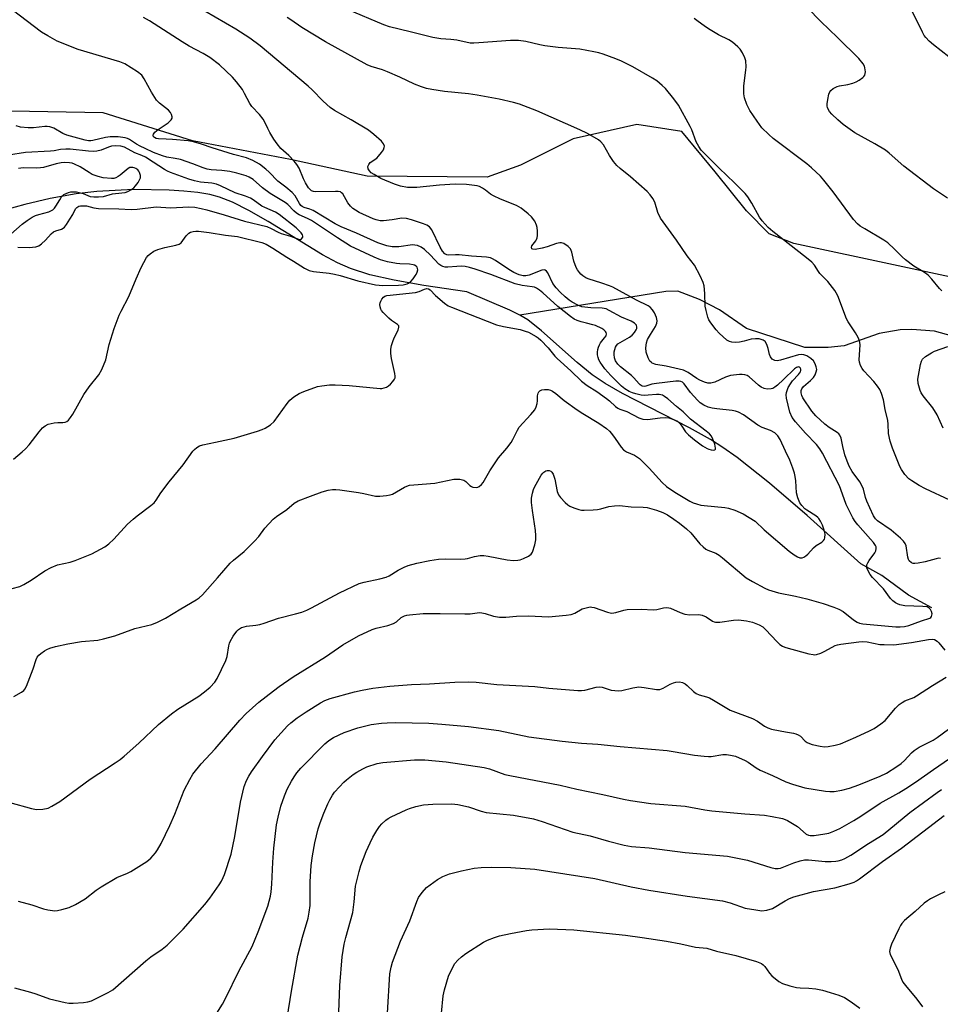
# Model space of a CAD drawing. Units: inches. Extents: x 1189770 to 1195770, y 541457 to 545457.
# Drawn here: x 1192063 to 1192367, y 541827 to 542152 of the extents above; entities that cross this region are included whole.
import ezdxf

# ---------------------------------------------------------------- set-up
doc = ezdxf.new("R2010")
doc.units = ezdxf.units.IN
doc.header["$MEASUREMENT"] = 0
for name, color, linetype in [('HYDRO-Single Line Stream', 4, 'Continuous'), ('NTRL-Farm Land', 3, 'Continuous'), ('Undefined', 1, 'Continuous')]:
    doc.layers.add(name, color=color, linetype=linetype)

msp = doc.modelspace()

# ---------------------------------------------------------------- linework, layer by layer
at = {"layer": 'HYDRO-Single Line Stream'}
for points in [[(1192228.38, 542054.41), (1192225.04, 542056.06), (1192210.86, 542062.09), (1192196.69, 542064.2), (1192186.87, 542065.95), (1192178.89, 542067.78), (1192172.51, 542069.79), (1192168.28, 542071.67), (1192163.32, 542074.34), (1192145.35, 542085.32), (1192139.01, 542088.98), (1192133.65, 542091.66), (1192129.32, 542093.34), (1192126.14, 542094.16), (1192122.23, 542094.84), (1192117.62, 542095.35), (1192112.72, 542095.67), (1192101.05, 542095.81), (1192088.9, 542095.23), (1192082.1, 542094.41), (1192073.55, 542092.87), (1192065.16, 542090.96), (1192058.79, 542089.1)], [(1192374.18, 542046.62), (1192364.98, 542049.22), (1192357.51, 542049.74), (1192353.69, 542049.57), (1192346.75, 542048.35), (1192335.29, 542044.36), (1192329.91, 542043.84), (1192322.27, 542043.84), (1192303, 542050.09), (1192294.15, 542056.17), (1192287.55, 542059.64), (1192280.41, 542062.34), (1192276.43, 542062.26), (1192228.38, 542054.41)], [(1192364.16, 541958.03), (1192356.48, 541962.17), (1192347.65, 541968.66), (1192340.71, 541972.49), (1192323.04, 541988.43), (1192310.67, 541999.05), (1192299.94, 542007.49), (1192295.3, 542010.79), (1192291.14, 542013.48), (1192284.27, 542017.31), (1192262.17, 542028.65), (1192256.49, 542031.94), (1192252.22, 542034.8), (1192247.25, 542038.86), (1192235.49, 542049.31), (1192230.93, 542052.9), (1192228.38, 542054.41)]]:
    msp.add_lwpolyline(points, dxfattribs=at)
at = {"layer": 'NTRL-Farm Land'}
msp.add_lwpolyline([(1192538.43, 542040.53), (1192489.09, 542041.62), (1192318.65, 542078.02), (1192310.54, 542081.23), (1192303.02, 542088.8), (1192292.71, 542101.69), (1192281.73, 542114.91), (1192266.92, 542117.32), (1192245.87, 542112.56), (1192228.59, 542103.85), (1192217.59, 542099.95), (1192178, 542100.22), (1192152.73, 542105.79), (1192120.41, 542111.89), (1192091.05, 542121.07), (1192054.47, 542121.73), (1192026.01, 542118.85), (1191949.38, 542108.02), (1191756.28, 542082.27), (1191667.42, 542079.93), (1191587.84, 542083.48), (1191440.25, 542082.06), (1191319.21, 542078.12)], dxfattribs=at)
at = {"layer": 'Undefined'}
for points, elevation in [([(1192060.26, 541893.87), (1192067.34, 541891.91), (1192069.05, 541891.6), (1192071.11, 541891.7), (1192072.83, 541892.01), (1192074.09, 541892.6), (1192076.77, 541894.22), (1192086.77, 541901.53), (1192095.01, 541906.89), (1192096.57, 541908), (1192097.9, 541909.09), (1192102.74, 541913.44), (1192109.28, 541919.59), (1192113.51, 541923.1), (1192115.62, 541924.62), (1192122.56, 541928.87), (1192124.45, 541930.3), (1192126.26, 541931.84), (1192127.81, 541933.56), (1192128.63, 541934.73), (1192131.4, 541940.7), (1192131.85, 541942), (1192132.38, 541945.53), (1192132.61, 541946.37), (1192132.84, 541946.9), (1192133.9, 541948.64), (1192135.07, 541950.31), (1192135.66, 541950.92), (1192136.65, 541951.49), (1192137.47, 541951.79), (1192138.3, 541951.99), (1192141.29, 541952.26), (1192142.68, 541952.52), (1192144.08, 541952.93), (1192148.82, 541954.63), (1192154.39, 541955.98), (1192156.48, 541956.63), (1192158.09, 541957.26), (1192159.62, 541957.97), (1192168.88, 541962.93), (1192175.38, 541965.97), (1192177.03, 541966.5), (1192182.23, 541967.55), (1192184.23, 541968.07), (1192185.26, 541968.56), (1192188.2, 541970.37), (1192190.22, 541971.4), (1192191.56, 541971.92), (1192194.42, 541972.69), (1192198.68, 541973.57), (1192201.49, 541974), (1192203.69, 541974.11), (1192208.89, 541974.06), (1192210.33, 541974.13), (1192211.08, 541974.28), (1192213.35, 541974.93), (1192215.3, 541975.23), (1192216.44, 541975.2), (1192217.87, 541975), (1192224.21, 541973.78), (1192226.21, 541973.65), (1192227.63, 541973.69), (1192228.47, 541973.83), (1192229.58, 541974.24), (1192231.19, 541974.99), (1192232.09, 541975.66), (1192232.51, 541976.34), (1192233.31, 541978.78), (1192233.63, 541980.45), (1192233.62, 541981.85), (1192233.48, 541983.53), (1192232.49, 541990.04), (1192232.21, 541992.68), (1192232.21, 541994.14), (1192232.49, 541995.84), (1192232.8, 541996.95), (1192233.16, 541997.76), (1192235.33, 542001.7), (1192235.87, 542002.4), (1192236.27, 542002.75), (1192236.94, 542003.14), (1192237.37, 542003.27), (1192237.99, 542003.27), (1192238.6, 542003.02), (1192238.94, 542002.71), (1192239.34, 542002.03), (1192239.83, 542000.42), (1192240.6, 541996.29), (1192241.03, 541995.24), (1192241.71, 541994.36), (1192243.28, 541992.71), (1192244.11, 541991.94), (1192244.81, 541991.47), (1192246.12, 541990.92), (1192247.77, 541990.4), (1192248.61, 541990.22), (1192249.5, 541990.16), (1192252.49, 541990.25), (1192253.98, 541990.4), (1192255.06, 541990.65), (1192257.66, 541991.44), (1192259.55, 541991.67), (1192261.22, 541991.68), (1192265.05, 541991.31), (1192269.02, 541991.23), (1192270.26, 541991.07), (1192271.84, 541990.67), (1192273.4, 541990.17), (1192275.48, 541989.39), (1192276.98, 541988.61), (1192279.14, 541987.24), (1192281, 541985.91), (1192283.23, 541984.09), (1192284.7, 541982.71), (1192287.69, 541979.14), (1192288.72, 541978.11), (1192289.59, 541977.38), (1192290.31, 541976.98), (1192292.89, 541975.99), (1192294.07, 541975.34), (1192295.17, 541974.49), (1192302.95, 541967.94), (1192305, 541966.7), (1192309.06, 541964.48), (1192310.32, 541963.9), (1192313.54, 541962.99), (1192319.24, 541961.9), (1192322.96, 541960.98), (1192328.28, 541959.46), (1192331.88, 541958.24), (1192333.48, 541957.58), (1192334.89, 541956.75), (1192338.33, 541954.1), (1192339.56, 541953.28), (1192340.31, 541952.95), (1192341.39, 541952.71), (1192352.28, 541951.77), (1192353.75, 541951.73), (1192355.15, 541951.83), (1192356.54, 541952.17), (1192360.7, 541953.72), (1192363.44, 541954.58), (1192363.79, 541954.81), (1192364.04, 541955.12), (1192364.17, 541955.55), (1192364.19, 541956.03), (1192364.06, 541956.77), (1192363.73, 541957.42), (1192363.23, 541957.95), (1192362.58, 541958.3), (1192361.22, 541958.48), (1192355.24, 541958.66), (1192353.61, 541959.04), (1192352.83, 541959.32), (1192352.11, 541959.7), (1192351.26, 541960.35), (1192350.5, 541961.11), (1192348.2, 541964.25), (1192344.56, 541968.01), (1192343.81, 541968.98), (1192343.23, 541969.93), (1192342.71, 541971.22), (1192342.67, 541971.66), (1192342.73, 541972.12), (1192343.03, 541972.87), (1192343.45, 541973.6), (1192345.32, 541976.13), (1192345.71, 541976.83), (1192345.82, 541977.57), (1192345.74, 541978.06), (1192345.55, 541978.56), (1192344.9, 541979.53), (1192343.96, 541980.68), (1192339.72, 541985.35), (1192338.89, 541986.46), (1192338.14, 541987.66), (1192335.85, 541992.07), (1192334.16, 541996.99), (1192333.66, 541998.22), (1192328.08, 542008.98), (1192327.25, 542010.45), (1192326.16, 542011.85), (1192322.5, 542015.53), (1192319.16, 542019.31), (1192318.15, 542020.72), (1192317.37, 542022.48), (1192316.22, 542027.07), (1192316.1, 542028.2), (1192316.2, 542029), (1192316.78, 542030.6), (1192317.52, 542031.86), (1192318.24, 542032.79), (1192320.23, 542034.92), (1192320.83, 542035.82), (1192320.98, 542036.26), (1192320.96, 542036.68), (1192320.76, 542037.04), (1192320.45, 542037.3), (1192320.27, 542037.37), (1192319.91, 542037.35), (1192319.5, 542037.17), (1192318.88, 542036.74), (1192315.19, 542033.29), (1192313.3, 542031.42), (1192312.43, 542030.72), (1192311.72, 542030.33), (1192311.2, 542030.17), (1192309.84, 542030.04), (1192308.84, 542030.26), (1192307.91, 542030.72), (1192306.99, 542031.43), (1192303.95, 542034.15), (1192303.24, 542034.58), (1192302.49, 542034.82), (1192301.66, 542034.91), (1192300.79, 542034.88), (1192297.76, 542034.53), (1192296.16, 542034), (1192292.62, 542032.34), (1192291.34, 542032.07), (1192290.3, 542032.05), (1192289.22, 542032.32), (1192287.65, 542032.98), (1192286.66, 542033.57), (1192283.77, 542035.58), (1192282.31, 542036.27), (1192280.89, 542036.67), (1192276.53, 542037.65), (1192273.16, 542038.21), (1192271.99, 542038.61), (1192271.58, 542038.91), (1192271.21, 542039.31), (1192270.68, 542040.33), (1192270.03, 542042.3), (1192269.88, 542043.7), (1192270.04, 542045.35), (1192270.38, 542046.39), (1192271.36, 542048.11), (1192273.1, 542050.74), (1192273.5, 542051.77), (1192273.57, 542052.58), (1192273.33, 542053.66), (1192272.69, 542055.26), (1192272.1, 542056.23), (1192271.3, 542057.04), (1192270.6, 542057.51), (1192266.8, 542059.4), (1192258.97, 542063.62), (1192257.91, 542064.09), (1192255.41, 542065.01), (1192250.9, 542066.41), (1192250.11, 542066.77), (1192249.13, 542067.37), (1192248.48, 542067.91), (1192247.95, 542068.53), (1192247.32, 542069.43), (1192246.94, 542070.17), (1192246.17, 542072.26), (1192245.48, 542075.16), (1192245.02, 542076.29), (1192244.24, 542077.1), (1192242.82, 542078.06), (1192242.06, 542078.32), (1192241.52, 542078.31), (1192240.41, 542078.02), (1192237.34, 542076.94), (1192235.66, 542076.52), (1192233.4, 542076.12), (1192232.66, 542076.15), (1192232.33, 542076.31), (1192232.15, 542076.71), (1192232.28, 542077.25), (1192233.61, 542078.95), (1192233.88, 542079.41), (1192234.03, 542079.92), (1192234.12, 542080.74), (1192234.11, 542082.16), (1192234.03, 542083.29), (1192233.87, 542084.1), (1192233.24, 542085.41), (1192232.22, 542086.85), (1192231.12, 542087.86), (1192228.76, 542089.7), (1192228.01, 542090.18), (1192227.27, 542090.55), (1192222.01, 542092.67), (1192219.63, 542093.71), (1192218.65, 542094.32), (1192217.02, 542095.6), (1192216.06, 542096.25), (1192215.06, 542096.79), (1192214.25, 542097.05), (1192210.8, 542097.52), (1192207.05, 542097.63), (1192201.84, 542097.29), (1192194.41, 542096.55), (1192192.64, 542096.49), (1192191.26, 542096.55), (1192189.01, 542096.99), (1192187.08, 542097.59), (1192182.56, 542099.53), (1192180.3, 542100.77), (1192179.35, 542101.39), (1192178.74, 542101.95), (1192178.34, 542102.66), (1192178.28, 542103.43), (1192178.56, 542104.1), (1192179.06, 542104.7), (1192181.16, 542106.2), (1192181.8, 542106.81), (1192182.72, 542107.99), (1192183.36, 542108.96), (1192183.67, 542109.7), (1192183.68, 542110.18), (1192183.39, 542110.87), (1192182.73, 542111.76), (1192180.22, 542113.99), (1192178.44, 542115.36), (1192172.72, 542118.84), (1192167.28, 542121.93), (1192165.85, 542122.91), (1192163.5, 542124.93), (1192159.86, 542128.66), (1192158.6, 542129.85), (1192142.76, 542143.21), (1192139.32, 542145.7), (1192134.68, 542148.65), (1192124.5, 542154.59)], 370), ([(1192061.02, 541964.38), (1192063.54, 541965.04), (1192064.84, 541965.66), (1192067.31, 541967.15), (1192071.83, 541970.23), (1192073.87, 541971.27), (1192075.96, 541972.12), (1192080.11, 541973.01), (1192081.8, 541973.55), (1192087.26, 541975.83), (1192091.53, 541978.15), (1192092.89, 541979.13), (1192094.54, 541980.58), (1192099.08, 541985.55), (1192100.85, 541987.27), (1192102.16, 541988.35), (1192106.73, 541991.68), (1192107.81, 541992.63), (1192108.48, 541993.48), (1192110.04, 541995.95), (1192112.71, 541999.52), (1192117.32, 542005.08), (1192120.52, 542009.58), (1192121.06, 542010.19), (1192121.83, 542010.89), (1192122.75, 542011.42), (1192123.82, 542011.77), (1192128.01, 542012.55), (1192134.17, 542013.95), (1192141.92, 542016.17), (1192143.46, 542016.72), (1192144.43, 542017.16), (1192146.17, 542018.31), (1192147.41, 542019.45), (1192151.63, 542025.3), (1192152.56, 542026.43), (1192153.88, 542027.54), (1192155.57, 542028.66), (1192157.19, 542029.34), (1192161.66, 542030.89), (1192163.06, 542031.17), (1192165.59, 542031.48), (1192167.49, 542031.53), (1192172.04, 542031.3), (1192182.3, 542030.27), (1192182.88, 542030.3), (1192183.64, 542030.46), (1192184.37, 542030.74), (1192185.08, 542031.15), (1192185.74, 542031.72), (1192186.53, 542032.6), (1192187.01, 542033.3), (1192187.21, 542033.8), (1192187.26, 542034.33), (1192187.15, 542035.18), (1192186, 542040.12), (1192185.83, 542041.83), (1192185.83, 542043.26), (1192186.04, 542044.41), (1192186.5, 542045.82), (1192186.95, 542046.92), (1192188.22, 542049.5), (1192188.5, 542050.47), (1192188.42, 542050.88), (1192188.04, 542051.38), (1192186.09, 542052.67), (1192185.18, 542053.43), (1192183.31, 542055.31), (1192182.77, 542055.98), (1192182.52, 542056.47), (1192182.3, 542057.22), (1192182.23, 542057.99), (1192182.3, 542058.51), (1192182.48, 542059.03), (1192182.87, 542059.76), (1192183.37, 542060.38), (1192183.79, 542060.67), (1192184.52, 542060.92), (1192194, 542061.91), (1192195.14, 542062.19), (1192196.97, 542063.06), (1192197.73, 542063.21), (1192198.21, 542063.16), (1192198.82, 542062.76), (1192200.58, 542060.93), (1192203.54, 542058.43), (1192204.74, 542057.57), (1192205.79, 542057.06), (1192220.62, 542051.28), (1192222.96, 542050.67), (1192228.47, 542049.67), (1192230.15, 542049.21), (1192231.22, 542048.79), (1192233.69, 542047.4), (1192234.39, 542046.92), (1192235.26, 542046.17), (1192237.68, 542043.73), (1192239.86, 542040.97), (1192240.6, 542040.14), (1192245.2, 542036.08), (1192248.65, 542032.67), (1192250.5, 542031.26), (1192253.69, 542029.3), (1192256.9, 542027.03), (1192257.92, 542026.22), (1192259.83, 542024.4), (1192260.63, 542023.77), (1192261.33, 542023.44), (1192263.6, 542022.7), (1192267.59, 542020.62), (1192268.89, 542020.18), (1192270.43, 542020.07), (1192274.54, 542020.65), (1192276.29, 542020.77), (1192277.41, 542020.61), (1192279.31, 542020), (1192280.26, 542019.5), (1192281.07, 542018.75), (1192281.78, 542017.84), (1192282.94, 542016), (1192283.88, 542014.97), (1192285.95, 542013.33), (1192288.56, 542011.43), (1192290.05, 542010.5), (1192290.59, 542010.27), (1192291.45, 542010.05), (1192292.24, 542009.97), (1192292.65, 542010.03), (1192292.86, 542010.26), (1192292.88, 542010.66), (1192292.58, 542011.94), (1192292, 542013.59), (1192291.48, 542014.53), (1192290.83, 542015.29), (1192289.71, 542016.26), (1192284.61, 542020.2), (1192282.18, 542022.54), (1192280, 542024.31), (1192277.15, 542026.86), (1192276.07, 542027.68), (1192275.35, 542028.05), (1192274.25, 542028.28), (1192273.39, 542028.3), (1192270.65, 542028.04), (1192269.51, 542028), (1192268.34, 542028.13), (1192266.58, 542028.48), (1192265.44, 542028.81), (1192264.4, 542029.31), (1192262.91, 542030.21), (1192261.82, 542031.05), (1192258.34, 542034.52), (1192256.31, 542036.81), (1192254.84, 542038.93), (1192254.42, 542039.68), (1192254.11, 542040.48), (1192253.97, 542041.35), (1192253.96, 542042.22), (1192254.04, 542043.09), (1192254.23, 542043.93), (1192254.55, 542044.67), (1192254.97, 542045.37), (1192256.27, 542046.97), (1192256.74, 542047.66), (1192256.89, 542048.33), (1192256.79, 542048.72), (1192256.58, 542049.08), (1192256.04, 542049.58), (1192255.37, 542050), (1192253.25, 542051.02), (1192252.43, 542051.3), (1192250.26, 542051.76), (1192248.6, 542052.22), (1192247.24, 542052.68), (1192246.21, 542053.17), (1192245.02, 542054.02), (1192240.85, 542057.32), (1192235.94, 542061.79), (1192234.78, 542062.71), (1192233.82, 542063.33), (1192233.12, 542063.64), (1192232.44, 542063.82), (1192229.14, 542064.18), (1192226.78, 542064.77), (1192218.78, 542067.88), (1192213.61, 542069.65), (1192211.7, 542070.19), (1192210.33, 542070.45), (1192208.95, 542070.57), (1192207.57, 542070.52), (1192204.62, 542070.22), (1192203.75, 542070.27), (1192202.95, 542070.46), (1192202.28, 542070.78), (1192201.64, 542071.24), (1192198.9, 542074.26), (1192196.93, 542076.04), (1192195.77, 542076.85), (1192194.56, 542077.39), (1192193.78, 542077.55), (1192192.96, 542077.57), (1192188.47, 542077.01), (1192186.25, 542076.91), (1192184.48, 542077.26), (1192181.54, 542078.25), (1192174.52, 542081.45), (1192169.46, 542083.57), (1192167.51, 542084.58), (1192160.25, 542088.93), (1192159.17, 542089.38), (1192157.27, 542089.9), (1192156.59, 542090.26), (1192156.21, 542090.61), (1192155.72, 542091.24), (1192154.24, 542093.73), (1192153.25, 542094.82), (1192151.21, 542096.57), (1192148.59, 542098.57), (1192145.76, 542101.59), (1192144.67, 542102.58), (1192142.57, 542104.16), (1192140.33, 542105.43), (1192138.22, 542106.25), (1192133.97, 542107.41), (1192126.96, 542109.54), (1192123.4, 542110.83), (1192120.73, 542111.58), (1192119.06, 542111.87), (1192113.86, 542112.33), (1192111.82, 542112.47), (1192109.23, 542112.53), (1192108.48, 542112.66), (1192107.88, 542112.95), (1192107.61, 542113.23), (1192107.5, 542113.75), (1192107.6, 542114.11), (1192108.05, 542114.7), (1192109.14, 542115.58), (1192112.48, 542117.86), (1192113.47, 542118.76), (1192113.75, 542119.39), (1192113.73, 542119.85), (1192113.53, 542120.58), (1192113.18, 542121.23), (1192112.55, 542121.95), (1192109.56, 542124.29), (1192108.57, 542125.31), (1192106.91, 542127.89), (1192104.55, 542132.32), (1192103.74, 542133.52), (1192102.37, 542134.6), (1192098.11, 542137.28), (1192096.53, 542137.89), (1192082.81, 542141.98), (1192075.79, 542144.78), (1192072.72, 542146.49), (1192070.73, 542147.71), (1192061.01, 542155.03)], 366), ([(1192370.09, 541993.45), (1192362.07, 541997.23), (1192360, 541998.33), (1192357.5, 541999.82), (1192356.57, 542000.5), (1192355.25, 542001.97), (1192354.1, 542003.58), (1192353.6, 542004.63), (1192351.14, 542010.63), (1192350.42, 542012.88), (1192349.86, 542015.47), (1192349.73, 542018.58), (1192349.61, 542019.7), (1192348.77, 542023.36), (1192348.17, 542026.57), (1192347.58, 542028.65), (1192346.99, 542029.91), (1192346.22, 542031.07), (1192344.98, 542032.56), (1192341.74, 542036.05), (1192341.17, 542036.85), (1192340.66, 542037.86), (1192340.28, 542038.91), (1192340.17, 542039.76), (1192340.46, 542044.64), (1192340.41, 542045.41), (1192340.26, 542045.96), (1192339.81, 542047.03), (1192339, 542048.6), (1192336.61, 542052.21), (1192336.05, 542053.21), (1192333.13, 542060.79), (1192332.63, 542061.84), (1192332.17, 542062.56), (1192329.84, 542065.5), (1192327.26, 542068.12), (1192326.77, 542068.79), (1192325.5, 542070.88), (1192324.6, 542071.87), (1192322.83, 542073.36), (1192311.72, 542082), (1192310.21, 542083.38), (1192308.26, 542085.55), (1192307.35, 542086.68), (1192304.8, 542091.4), (1192303.52, 542093.4), (1192302.64, 542094.58), (1192299.1, 542098.08), (1192294, 542102.84), (1192288.16, 542108.83), (1192287.33, 542110.04), (1192286.49, 542111.6), (1192285, 542115.48), (1192284.51, 542116.57), (1192280.62, 542123.6), (1192279.06, 542125.72), (1192276.34, 542129.17), (1192275.3, 542130.16), (1192273.5, 542131.62), (1192272.02, 542132.58), (1192265.55, 542136.27), (1192261.9, 542138.1), (1192260.02, 542138.9), (1192255.8, 542140.42), (1192254.38, 542140.87), (1192252.68, 542141.26), (1192248.14, 542142.11), (1192240.98, 542142.66), (1192236.62, 542143.24), (1192234.88, 542143.56), (1192230.3, 542144.6), (1192227.85, 542144.96), (1192225.27, 542144.98), (1192214.86, 542144.14), (1192213.2, 542144.06), (1192211.92, 542144.12), (1192207.57, 542145.03), (1192205.61, 542145.26), (1192202.31, 542145.51), (1192199.68, 542145.94), (1192192.14, 542147.76), (1192185.39, 542149.5), (1192183.53, 542150.06), (1192171.53, 542155.12)], 374), ([(1192369.79, 542139.58), (1192364.67, 542143.47), (1192363.26, 542144.74), (1192362.14, 542145.95), (1192361.66, 542146.64), (1192361.09, 542147.69), (1192357.15, 542155.73)], 380), ([(1192061.61, 541928.78), (1192064.14, 541930.27), (1192064.83, 541930.77), (1192065.23, 541931.16), (1192065.79, 541932.14), (1192067.97, 541937.95), (1192068.93, 541941.02), (1192069.29, 541941.77), (1192069.84, 541942.41), (1192070.5, 541942.97), (1192071.68, 541943.83), (1192072.43, 541944.27), (1192073.46, 541944.69), (1192075.35, 541945.27), (1192079.34, 541946.18), (1192083.88, 541946.92), (1192089.2, 541947.4), (1192091.17, 541947.76), (1192094.8, 541948.76), (1192101.45, 541951.16), (1192107.02, 541952.54), (1192108.92, 541953.33), (1192111.57, 541954.61), (1192116.64, 541957.68), (1192121.7, 541960.6), (1192122.65, 541961.26), (1192123.71, 541962.29), (1192128.67, 541967.87), (1192132.83, 541972.69), (1192133.91, 541973.66), (1192137.53, 541976.58), (1192140.88, 541979.97), (1192142.27, 541981.52), (1192144.27, 541984.27), (1192147.07, 541987.19), (1192148.17, 541988.12), (1192151.51, 541990.42), (1192153.93, 541992.48), (1192155.27, 541993.3), (1192159.36, 541994.75), (1192163.19, 541996.21), (1192165.16, 541996.76), (1192166.58, 541996.97), (1192167.67, 541996.98), (1192168.96, 541996.87), (1192175.18, 541995.99), (1192176.92, 541995.69), (1192180.77, 541994.82), (1192182.18, 541994.81), (1192184.44, 541995.06), (1192185.55, 541995.25), (1192186.34, 541995.5), (1192190.31, 541997.74), (1192191.11, 541998.13), (1192191.93, 541998.4), (1192193.35, 541998.59), (1192200.29, 541999.11), (1192206.57, 542000.41), (1192208.52, 542000.37), (1192209.83, 542000.09), (1192210.51, 541999.67), (1192211.91, 541998.28), (1192212.37, 541997.98), (1192212.88, 541997.8), (1192213.98, 541997.71), (1192214.52, 541997.81), (1192214.95, 541998.01), (1192215.7, 541998.62), (1192216.23, 541999.31), (1192218.47, 542003.1), (1192221.28, 542007.46), (1192224.1, 542010.66), (1192225.48, 542012.44), (1192226.05, 542013.42), (1192227.53, 542016.54), (1192228.14, 542017.51), (1192232, 542021.72), (1192233.25, 542023.28), (1192233.72, 542024.28), (1192234.02, 542025.37), (1192234.15, 542026.2), (1192234.19, 542027.89), (1192234.36, 542028.69), (1192234.6, 542029.16), (1192234.94, 542029.54), (1192235.64, 542029.83), (1192236.48, 542029.94), (1192237.63, 542029.94), (1192238.44, 542029.76), (1192239.14, 542029.41), (1192240.24, 542028.65), (1192242.99, 542026.33), (1192247.23, 542023.3), (1192249.15, 542022.03), (1192254.34, 542018.82), (1192256.86, 542017.1), (1192257.85, 542016.25), (1192258.6, 542015.44), (1192259.8, 542013.83), (1192261.75, 542010.94), (1192262.49, 542010.08), (1192263.47, 542009.4), (1192266.1, 542008.3), (1192267.83, 542007.16), (1192268.9, 542006.14), (1192270.94, 542004), (1192275.21, 541999.27), (1192276.69, 541998.04), (1192279.46, 541996.12), (1192284.32, 541993.18), (1192285.51, 541992.61), (1192286.58, 541992.23), (1192287.96, 541991.87), (1192289.13, 541991.68), (1192295.91, 541991.07), (1192297.07, 541990.89), (1192299.25, 541990.16), (1192301.9, 541989.03), (1192305.92, 541986.56), (1192308.92, 541983.75), (1192317.16, 541976.69), (1192318.73, 541975.49), (1192319.89, 541974.78), (1192320.64, 541974.53), (1192321.42, 541974.52), (1192321.92, 541974.65), (1192322.61, 541975.09), (1192323.23, 541975.68), (1192325.15, 541977.81), (1192326.04, 541978.5), (1192327.89, 541979.68), (1192328.47, 541980.17), (1192328.75, 541980.6), (1192328.91, 541981.11), (1192328.96, 541982.23), (1192328.64, 541983.64), (1192328.08, 541985.3), (1192327.48, 541986.52), (1192326.91, 541987.41), (1192326.54, 541987.81), (1192325.87, 541988.34), (1192322.98, 541990.14), (1192322.29, 541990.65), (1192321.24, 541991.69), (1192320.62, 541992.64), (1192319.99, 541994.22), (1192319.53, 541995.85), (1192319.26, 541999.88), (1192319.1, 542001.31), (1192318.87, 542002.42), (1192318.34, 542004.03), (1192317.33, 542006.67), (1192315.88, 542009.6), (1192314.13, 542013.49), (1192313.35, 542014.66), (1192312.36, 542015.65), (1192311, 542016.45), (1192308.26, 542017.48), (1192306.76, 542018.22), (1192302.06, 542021.62), (1192300.38, 542022.52), (1192299.37, 542022.84), (1192298.3, 542023.06), (1192293.29, 542023.55), (1192291.7, 542023.8), (1192290.44, 542024.15), (1192288.98, 542024.79), (1192287.82, 542025.52), (1192286.87, 542026.38), (1192284.56, 542028.97), (1192282.46, 542031.86), (1192281.99, 542032.32), (1192281.45, 542032.61), (1192280.83, 542032.74), (1192279.73, 542032.72), (1192273.33, 542031.98), (1192271.9, 542031.73), (1192269.87, 542031), (1192269.29, 542030.96), (1192268.67, 542031.1), (1192268.05, 542031.46), (1192267.64, 542031.83), (1192265.91, 542033.75), (1192265.09, 542034.56), (1192261.49, 542037.44), (1192260.6, 542038.27), (1192259.83, 542039.38), (1192259.54, 542040.41), (1192259.45, 542041.51), (1192259.48, 542042.33), (1192259.62, 542043.13), (1192259.86, 542043.89), (1192260.19, 542044.5), (1192260.67, 542044.97), (1192264.48, 542047.18), (1192265.38, 542047.88), (1192266.12, 542048.7), (1192266.71, 542049.6), (1192266.88, 542050.06), (1192266.94, 542050.51), (1192266.78, 542051.13), (1192266.51, 542051.49), (1192266.14, 542051.8), (1192264.98, 542052.44), (1192261.86, 542053.75), (1192257.82, 542056.01), (1192256.79, 542056.48), (1192255.48, 542056.78), (1192251.75, 542056.89), (1192248.82, 542057.24), (1192247.44, 542057.72), (1192245.61, 542058.71), (1192244.63, 542059.35), (1192243.33, 542060.44), (1192241.65, 542061.97), (1192240.3, 542063.4), (1192239.26, 542064.93), (1192237.59, 542068.34), (1192237.11, 542068.98), (1192236.74, 542069.24), (1192236.32, 542069.35), (1192235.61, 542069.29), (1192231.39, 542067.64), (1192230.36, 542067.4), (1192229.39, 542067.37), (1192228.1, 542067.71), (1192226.37, 542068.48), (1192224.75, 542069.46), (1192220.35, 542072.47), (1192219.33, 542073.05), (1192218.67, 542073.3), (1192217.33, 542073.53), (1192212.4, 542073.88), (1192208.29, 542074.29), (1192207.12, 542074.34), (1192204.97, 542074.25), (1192204.24, 542074.35), (1192203.58, 542074.68), (1192202.83, 542075.5), (1192202.09, 542076.8), (1192199.3, 542082.57), (1192198.53, 542083.57), (1192197.68, 542084.15), (1192196.6, 542084.59), (1192192.67, 542085.91), (1192190.96, 542086.33), (1192189.49, 542086.35), (1192186.3, 542085.83), (1192183.45, 542085.56), (1192182.31, 542085.56), (1192181.04, 542085.81), (1192179.96, 542086.22), (1192175.38, 542088.32), (1192174.16, 542088.99), (1192173.28, 542089.59), (1192172.49, 542090.37), (1192171.62, 542091.48), (1192169.95, 542094.38), (1192169.61, 542094.77), (1192169.2, 542095.03), (1192168.42, 542095.2), (1192167.58, 542095.23), (1192161.04, 542095.05), (1192160.35, 542095.16), (1192159.7, 542095.46), (1192158.73, 542096.43), (1192157.68, 542098.02), (1192157.05, 542099.32), (1192155.56, 542102.84), (1192154.83, 542104.14), (1192153.93, 542105.22), (1192152.15, 542107.05), (1192149.52, 542109.41), (1192148.32, 542110.88), (1192147.22, 542112.48), (1192145.93, 542114.68), (1192145.27, 542115.92), (1192144.19, 542118.31), (1192143.76, 542119.04), (1192142.5, 542120.57), (1192140, 542123.2), (1192139.38, 542124.17), (1192137.63, 542127.51), (1192136.9, 542128.76), (1192134.98, 542131.31), (1192133.67, 542132.86), (1192129.31, 542136.89), (1192126.14, 542139.31), (1192124, 542140.62), (1192119.4, 542143.11), (1192117.09, 542144.46), (1192106.23, 542151.47), (1192104.31, 542152.51)], 368), ([(1192367.03, 541974.31), (1192366.34, 541974.33), (1192365.54, 541974.19), (1192361.97, 541973.19), (1192359.64, 541972.73), (1192358.49, 541972.61), (1192357.95, 541972.66), (1192357.48, 541972.84), (1192356.71, 541973.45), (1192356.44, 541973.88), (1192356.19, 541974.67), (1192355.62, 541978.42), (1192355.3, 541979.21), (1192354.84, 541979.93), (1192353.79, 541980.98), (1192350.69, 541983.56), (1192346.21, 541986.62), (1192345.57, 541987.3), (1192344.95, 541988.28), (1192343.66, 541990.91), (1192342.73, 541993.1), (1192342.29, 541994.41), (1192341.58, 541997.07), (1192341.18, 541998.11), (1192340.36, 541999.48), (1192337.92, 542002.93), (1192336.94, 542004.68), (1192336.2, 542006.28), (1192335.42, 542008.45), (1192334.76, 542011.19), (1192334.22, 542013.94), (1192333.82, 542014.92), (1192333.49, 542015.34), (1192332.88, 542015.83), (1192330.27, 542017.48), (1192328.84, 542018.5), (1192325.88, 542021.28), (1192324.56, 542022.83), (1192321.62, 542027.2), (1192321.25, 542027.98), (1192321.07, 542028.82), (1192321.1, 542029.67), (1192321.28, 542030.19), (1192321.82, 542030.94), (1192324.09, 542032.9), (1192325.09, 542033.92), (1192325.67, 542034.83), (1192326.06, 542035.81), (1192326.19, 542036.56), (1192326.06, 542037.37), (1192325.66, 542038.42), (1192325.09, 542039.38), (1192324.22, 542040.18), (1192322.98, 542041), (1192321.96, 542041.42), (1192321.23, 542041.51), (1192320.23, 542041.35), (1192314.26, 542039.58), (1192313.18, 542039.44), (1192312.39, 542039.54), (1192311.93, 542039.72), (1192311.55, 542039.97), (1192310.92, 542040.7), (1192310.61, 542041.48), (1192310.17, 542043.5), (1192309.7, 542044.82), (1192309.17, 542045.74), (1192308.54, 542046.2), (1192307.19, 542046.6), (1192306.04, 542046.69), (1192304.61, 542046.48), (1192302.25, 542045.86), (1192300.77, 542045.58), (1192299.58, 542045.46), (1192298.22, 542045.53), (1192297.43, 542045.72), (1192296.58, 542046.21), (1192294.05, 542048.52), (1192293.09, 542049.62), (1192291.26, 542051.96), (1192290.64, 542052.95), (1192290.32, 542053.75), (1192289.7, 542055.99), (1192289.43, 542057.41), (1192289.35, 542061.58), (1192289.08, 542064.16), (1192288.77, 542065.25), (1192287.79, 542067.35), (1192285.93, 542070.95), (1192283.53, 542074.01), (1192280.01, 542079.16), (1192274.74, 542086.39), (1192273.83, 542088.25), (1192272.85, 542091.65), (1192272.2, 542092.93), (1192271.35, 542094.11), (1192270.32, 542095.14), (1192264.81, 542099.99), (1192261.41, 542102.8), (1192260.32, 542103.78), (1192259.22, 542105.12), (1192257.87, 542107.01), (1192255.91, 542110.58), (1192255.06, 542111.56), (1192254.23, 542112.24), (1192250.62, 542114.29), (1192248.14, 542115.5), (1192233.98, 542121.81), (1192228.21, 542123.95), (1192226.23, 542124.5), (1192221.58, 542125.61), (1192214.25, 542126.92), (1192211.37, 542127.32), (1192203.54, 542128.1), (1192199.29, 542128.77), (1192197.61, 542129.11), (1192195.98, 542129.64), (1192193.57, 542130.57), (1192188.79, 542132.91), (1192184.73, 542134.62), (1192183.09, 542135.23), (1192179.34, 542136.43), (1192178.04, 542136.97), (1192164.3, 542144.49), (1192156.48, 542149.28), (1192152.9, 542151.78), (1192151.68, 542152.53)], 372), ([(1192367.44, 542062.48), (1192366.64, 542063.24), (1192364.09, 542066.32), (1192362.9, 542067.6), (1192361.73, 542068.47), (1192358.23, 542070.61), (1192355.47, 542072.73), (1192354.37, 542073.67), (1192351.88, 542076.24), (1192349.58, 542078.32), (1192348.36, 542079.12), (1192342.03, 542082.86), (1192340.53, 542083.81), (1192339.58, 542084.52), (1192338.31, 542085.94), (1192331.63, 542095.11), (1192328.58, 542098.92), (1192327.42, 542100.21), (1192324.48, 542102.98), (1192322.96, 542104.3), (1192311.87, 542112.61), (1192310.37, 542113.97), (1192308.14, 542116.22), (1192306.56, 542118.32), (1192304.15, 542121.93), (1192303.14, 542123.88), (1192302.44, 542126.03), (1192302.21, 542127.42), (1192302.18, 542129.98), (1192302.84, 542135.13), (1192302.92, 542136.27), (1192302.8, 542138.21), (1192302.54, 542139.29), (1192301.78, 542140.84), (1192300.99, 542142.04), (1192300.18, 542142.87), (1192298.4, 542144.38), (1192297.22, 542145.2), (1192293.84, 542146.8), (1192291.04, 542148.47), (1192289.54, 542149.44), (1192286.72, 542151.54), (1192285.75, 542152.17)], 376), ([(1192061.46, 542006.97), (1192064.33, 542009.45), (1192065.4, 542010.44), (1192066.57, 542011.75), (1192069.86, 542016.05), (1192071.03, 542017.29), (1192071.87, 542018.01), (1192072.89, 542018.48), (1192074.91, 542018.92), (1192076.08, 542019.07), (1192077.74, 542019.07), (1192078.52, 542019.17), (1192079.01, 542019.36), (1192079.6, 542019.85), (1192080.28, 542020.68), (1192081.05, 542021.83), (1192084.62, 542028.31), (1192086.4, 542030.79), (1192089.54, 542034.8), (1192090.55, 542036.54), (1192091.91, 542039.67), (1192092.96, 542044.73), (1192094.66, 542050.03), (1192096.29, 542054.42), (1192096.9, 542055.73), (1192099.46, 542060.62), (1192101.87, 542066.41), (1192103.5, 542070.11), (1192105.32, 542073.41), (1192105.85, 542074.08), (1192106.49, 542074.66), (1192107.66, 542075.51), (1192109, 542076.09), (1192111.28, 542076.74), (1192115, 542077.48), (1192116.06, 542077.84), (1192116.68, 542078.33), (1192118.32, 542080.6), (1192118.87, 542081.18), (1192119.29, 542081.5), (1192119.81, 542081.74), (1192120.65, 542081.98), (1192121.52, 542082.11), (1192122.41, 542082.12), (1192125.94, 542081.7), (1192131.35, 542080.84), (1192135.28, 542080.31), (1192143.27, 542078.41), (1192144.68, 542077.81), (1192146.89, 542076.57), (1192151.49, 542073.55), (1192153.75, 542072.24), (1192157.39, 542069.97), (1192158.88, 542069.21), (1192160.29, 542068.88), (1192165.52, 542068.28), (1192167.23, 542067.99), (1192169.15, 542067.5), (1192174.91, 542065.72), (1192180.79, 542064.48), (1192183.19, 542064.25), (1192188.4, 542064.33), (1192189.84, 542064.43), (1192191.18, 542064.8), (1192191.68, 542065.04), (1192192.36, 542065.54), (1192193.17, 542066.42), (1192193.89, 542067.38), (1192194.2, 542067.89), (1192194.5, 542068.64), (1192194.67, 542069.39), (1192194.66, 542069.86), (1192194.49, 542070.28), (1192194.13, 542070.62), (1192193.67, 542070.89), (1192193.14, 542071.07), (1192191.98, 542071.22), (1192188.78, 542071.35), (1192187.67, 542071.46), (1192184.69, 542072.05), (1192182.46, 542072.67), (1192180.34, 542073.53), (1192172.55, 542077.18), (1192168.25, 542079.88), (1192159.62, 542085.59), (1192158.38, 542086.29), (1192155.66, 542087.53), (1192154.72, 542088.07), (1192153.86, 542088.81), (1192151.86, 542090.86), (1192151.01, 542091.58), (1192146.03, 542094.53), (1192143.56, 542096.4), (1192140.41, 542099.11), (1192139.18, 542099.89), (1192138.11, 542100.36), (1192135.04, 542101.28), (1192132.73, 542101.78), (1192130.13, 542102.11), (1192126.64, 542102.34), (1192125.29, 542102.57), (1192123.97, 542102.96), (1192120.57, 542104.32), (1192116.5, 542105.69), (1192114.77, 542106.08), (1192111.94, 542106.54), (1192110.58, 542106.9), (1192107.56, 542108.01), (1192104.89, 542109.35), (1192103.17, 542110.11), (1192102.01, 542110.77), (1192099.73, 542112.37), (1192099.03, 542112.7), (1192098.27, 542112.92), (1192095.94, 542113.2), (1192093.26, 542113.21), (1192091.81, 542112.99), (1192087.62, 542111.99), (1192086.89, 542111.89), (1192086.15, 542111.9), (1192085.04, 542112.11), (1192079.02, 542113.75), (1192077.75, 542114.34), (1192074.75, 542116.03), (1192073.43, 542116.52), (1192072.59, 542116.64), (1192071.75, 542116.65), (1192068.02, 542116.22), (1192066.33, 542116.17), (1192063.71, 542116.38), (1192062.33, 542116.78)], 364), ([(1192062.83, 542076.87), (1192066.6, 542076.72), (1192068.83, 542076.91), (1192069.85, 542077.27), (1192070.73, 542077.94), (1192071.96, 542079.14), (1192073.84, 542081.21), (1192074.64, 542081.92), (1192075.38, 542082.26), (1192077.29, 542082.83), (1192077.79, 542083.09), (1192078.23, 542083.44), (1192078.95, 542084.34), (1192080.07, 542086.1), (1192080.98, 542087.64), (1192081.94, 542089.52), (1192082.31, 542089.91), (1192083.02, 542090.33), (1192083.54, 542090.47), (1192084.08, 542090.52), (1192085.5, 542090.42), (1192087.97, 542089.82), (1192089.51, 542089.61), (1192096.13, 542089.46), (1192100.19, 542089.26), (1192102.23, 542089.38), (1192108.49, 542090.13), (1192113.25, 542089.77), (1192119.26, 542090.16), (1192121.23, 542090.04), (1192123.3, 542089.64), (1192125.19, 542089.16), (1192130.89, 542087.48), (1192137.61, 542085.37), (1192144.93, 542083.62), (1192146.42, 542083.04), (1192148.74, 542081.76), (1192149.7, 542081.33), (1192152.75, 542080.47), (1192155.35, 542079.44), (1192156.05, 542079.4), (1192156.41, 542079.6), (1192156.78, 542080.11), (1192156.86, 542080.52), (1192156.72, 542080.94), (1192156.28, 542081.59), (1192154.67, 542083.23), (1192149.05, 542087.58), (1192147.82, 542088.35), (1192144.29, 542089.87), (1192143.25, 542090.4), (1192140.45, 542092.49), (1192139.56, 542093), (1192137.91, 542093.66), (1192134.56, 542094.77), (1192129.71, 542097.08), (1192128.35, 542097.63), (1192126.84, 542097.95), (1192123.11, 542098.29), (1192121.15, 542098.67), (1192119.22, 542099.25), (1192113.21, 542101.44), (1192112.18, 542101.89), (1192111.2, 542102.43), (1192107.52, 542104.9), (1192105.01, 542106.46), (1192103.78, 542107.04), (1192101.43, 542107.96), (1192097.99, 542109.77), (1192096.87, 542110.15), (1192095.16, 542110.26), (1192093.8, 542110.13), (1192092.76, 542109.82), (1192090.32, 542108.86), (1192088.95, 542108.53), (1192087.84, 542108.38), (1192086.14, 542108.43), (1192080.15, 542109.16), (1192078.68, 542109.17), (1192076.91, 542109.03), (1192074.85, 542108.58), (1192073.68, 542108.43), (1192065.44, 542108.01), (1192059.76, 542107.16)], 362), ([(1192060.6, 542081.09), (1192064.32, 542084.43), (1192065.94, 542085.63), (1192067.64, 542086.73), (1192068.7, 542087.24), (1192069.81, 542087.65), (1192073.15, 542088.54), (1192074.37, 542089.19), (1192074.94, 542089.7), (1192075.42, 542090.31), (1192076.69, 542092.48), (1192077.31, 542093.39), (1192078.06, 542094.15), (1192078.76, 542094.56), (1192079.53, 542094.85), (1192080.33, 542095.04), (1192081.12, 542095.1), (1192082.17, 542095.05), (1192084.44, 542094.52), (1192086.77, 542093.58), (1192087.93, 542093.41), (1192089.42, 542093.38), (1192091.15, 542093.58), (1192094.12, 542094.38), (1192097.14, 542094.7), (1192098.3, 542094.9), (1192099.1, 542095.19), (1192100.11, 542095.75), (1192101.06, 542096.41), (1192101.68, 542097.02), (1192102.57, 542098.21), (1192103.14, 542099.21), (1192103.3, 542099.74), (1192103.28, 542100.49), (1192102.99, 542101.48), (1192102.74, 542101.92), (1192102.39, 542102.32), (1192101.75, 542102.8), (1192101.27, 542103.02), (1192100.77, 542103.13), (1192100.26, 542103.15), (1192099.77, 542103.05), (1192099.29, 542102.81), (1192096.66, 542100.57), (1192095.97, 542100.08), (1192095.23, 542099.7), (1192094.52, 542099.53), (1192093.75, 542099.48), (1192090.98, 542099.73), (1192089.31, 542100.15), (1192087.42, 542100.84), (1192086.39, 542101.43), (1192083.39, 542103.37), (1192081.55, 542104.22), (1192080.74, 542104.5), (1192079.91, 542104.68), (1192078.24, 542104.74), (1192077.13, 542104.6), (1192075.48, 542104.26), (1192071.36, 542103.15), (1192070.33, 542102.94), (1192069.04, 542102.85), (1192064.69, 542102.97), (1192063.06, 542102.73)], 360), ([(1192367.83, 542017.16), (1192365.91, 542021.61), (1192364.42, 542023.95), (1192361.27, 542027.89), (1192360.63, 542028.86), (1192360.25, 542029.64), (1192359.62, 542031.93), (1192359.5, 542033.35), (1192360.35, 542038.18), (1192360.68, 542039.24), (1192361.07, 542039.94), (1192362.08, 542040.85), (1192363.98, 542042.07), (1192364.99, 542042.56), (1192369.36, 542044.14)], 376), ([(1192062.99, 541861.39), (1192067.5, 541860.14), (1192071.37, 541858.8), (1192072.79, 541858.45), (1192075.11, 541858.19), (1192075.96, 541858.26), (1192077.35, 541858.55), (1192079.82, 541859.24), (1192081.87, 541860.26), (1192085.1, 541862.17), (1192088.67, 541864.97), (1192090.39, 541866.1), (1192095.55, 541869.11), (1192099.02, 541870.58), (1192100.08, 541871.11), (1192105.41, 541874.42), (1192106.73, 541875.56), (1192108.28, 541877.27), (1192108.93, 541878.25), (1192110.09, 541880.34), (1192112.97, 541886.26), (1192114.67, 541889.99), (1192117.75, 541897.88), (1192119.6, 541901.43), (1192120.61, 541903.16), (1192123.35, 541906.57), (1192127.97, 541911.57), (1192136.09, 541921.02), (1192138.1, 541923.18), (1192142.28, 541926.91), (1192147.13, 541930.69), (1192149.02, 541932.08), (1192153.61, 541935.27), (1192164.29, 541941.9), (1192169.98, 541945.77), (1192175.2, 541948.78), (1192179.64, 541950.89), (1192181.03, 541951.35), (1192184.83, 541952.15), (1192186.71, 541952.85), (1192187.64, 541953.43), (1192189.28, 541954.81), (1192190.29, 541955.37), (1192191.12, 541955.58), (1192192, 541955.7), (1192196.43, 541956.09), (1192202.08, 541956.13), (1192210.26, 541956), (1192211.92, 541956.07), (1192215.08, 541956.44), (1192215.85, 541956.38), (1192216.88, 541956.16), (1192219.61, 541955.22), (1192221.66, 541954.98), (1192223.72, 541954.93), (1192227.23, 541955.22), (1192231.23, 541955.37), (1192237.76, 541955.06), (1192243.58, 541955.55), (1192245.3, 541955.81), (1192246.47, 541956.27), (1192248.83, 541957.63), (1192250.15, 541958.06), (1192251.5, 541958.3), (1192252.04, 541958.28), (1192252.86, 541958.1), (1192257.26, 541956.53), (1192258.1, 541956.32), (1192258.64, 541956.27), (1192259.97, 541956.47), (1192262.61, 541957.24), (1192263.7, 541957.44), (1192268.31, 541957.54), (1192272.34, 541957.34), (1192273.49, 541957.49), (1192275.65, 541958.03), (1192276.66, 541958.1), (1192277.41, 541958.02), (1192277.97, 541957.86), (1192281.17, 541956.48), (1192282.72, 541955.96), (1192284.33, 541955.75), (1192287.35, 541955.76), (1192288.43, 541955.62), (1192289.75, 541955.02), (1192291.86, 541953.61), (1192292.35, 541953.37), (1192292.86, 541953.24), (1192294.24, 541953.28), (1192298.75, 541953.91), (1192300.42, 541954.02), (1192303.05, 541953.7), (1192305.04, 541953.24), (1192307.18, 541952.44), (1192308.4, 541951.75), (1192309.44, 541950.75), (1192313, 541946.86), (1192314, 541945.95), (1192314.87, 541945.35), (1192315.66, 541945.02), (1192316.78, 541944.69), (1192323.61, 541942.88), (1192325.03, 541942.58), (1192325.59, 541942.55), (1192326.15, 541942.63), (1192327.54, 541943.07), (1192328.88, 541943.68), (1192332.23, 541945.61), (1192333.03, 541945.86), (1192334.14, 541946.04), (1192340.04, 541946.8), (1192341.42, 541946.88), (1192342.81, 541946.75), (1192347.01, 541945.97), (1192348.44, 541945.87), (1192351.61, 541945.82), (1192357.39, 541946.6), (1192362.98, 541947.57), (1192364.28, 541947.69), (1192365.05, 541947.54), (1192365.91, 541947), (1192366.48, 541946.42), (1192368.47, 541944.03)], 372), ([(1192061.73, 541832.77), (1192067.09, 541831.34), (1192068.76, 541830.83), (1192073.33, 541829.2), (1192078.5, 541827.93), (1192079.65, 541827.78), (1192081.09, 541827.78), (1192084.56, 541827.97), (1192086, 541828.19), (1192087.14, 541828.54), (1192088.49, 541829.12), (1192092.68, 541831.24), (1192094.18, 541832.14), (1192105.1, 541841.73), (1192106.74, 541842.97), (1192110.4, 541845.52), (1192112.05, 541846.85), (1192117.4, 541852.14), (1192124.51, 541860.22), (1192126.14, 541862.35), (1192129.23, 541866.75), (1192130.01, 541867.97), (1192130.61, 541869.14), (1192131.02, 541870.19), (1192133.15, 541876.85), (1192134.39, 541882.68), (1192136.31, 541893.95), (1192137.52, 541899.18), (1192138.2, 541901.06), (1192138.97, 541902.54), (1192139.94, 541904.01), (1192143.53, 541909.04), (1192147.63, 541914.52), (1192151.8, 541919.16), (1192152.88, 541920.13), (1192154.92, 541921.75), (1192157.86, 541923.75), (1192162.66, 541926.68), (1192164.05, 541927.43), (1192165.87, 541928.14), (1192173.84, 541930.28), (1192176.38, 541930.87), (1192179.94, 541931.49), (1192185.44, 541932.15), (1192192.68, 541932.71), (1192198.61, 541932.92), (1192206.87, 541933.46), (1192211.33, 541933.59), (1192213.99, 541933.46), (1192220.76, 541932.77), (1192233.24, 541932.13), (1192237.9, 541931.49), (1192247.45, 541930.72), (1192248.63, 541930.73), (1192249.79, 541930.89), (1192253.54, 541931.81), (1192254.68, 541931.95), (1192255.49, 541931.82), (1192258.48, 541930.92), (1192260.84, 541930.69), (1192261.98, 541930.8), (1192265.53, 541931.69), (1192267.53, 541931.92), (1192269.29, 541931.79), (1192273.38, 541931.08), (1192274.51, 541931.08), (1192275.57, 541931.48), (1192277.9, 541932.82), (1192278.96, 541933.33), (1192279.8, 541933.55), (1192280.95, 541933.62), (1192281.95, 541933.42), (1192282.85, 541932.96), (1192283.51, 541932.42), (1192285.56, 541930.42), (1192286.45, 541929.75), (1192287.46, 541929.34), (1192289.86, 541928.69), (1192290.87, 541928.32), (1192292.17, 541927.61), (1192297.65, 541924.31), (1192304.98, 541921.55), (1192306.64, 541920.65), (1192309.03, 541919.04), (1192310.13, 541918.43), (1192311.25, 541918.07), (1192314.17, 541917.44), (1192315.94, 541917.1), (1192318.5, 541916.75), (1192319.32, 541916.54), (1192320.1, 541916.17), (1192320.81, 541915.68), (1192322.41, 541914.12), (1192323.05, 541913.62), (1192323.83, 541913.27), (1192324.68, 541913.01), (1192327.31, 541912.4), (1192328.78, 541912.19), (1192329.96, 541912.28), (1192332.31, 541912.73), (1192334, 541913.24), (1192339.11, 541915.38), (1192343.58, 541917.45), (1192345.12, 541918.26), (1192347.33, 541919.76), (1192348.72, 541920.85), (1192352.19, 541924.89), (1192353.42, 541926.1), (1192354.3, 541926.83), (1192355.28, 541927.38), (1192358.15, 541928.51), (1192359.12, 541928.97), (1192364.31, 541932.41), (1192368.83, 541935.14)], 374), ([(1192128.48, 541824.41), (1192130.38, 541827.43), (1192131.48, 541829.49), (1192135.67, 541838.26), (1192140.07, 541846.37), (1192142.13, 541851.2), (1192145.25, 541859.68), (1192146.13, 541863.03), (1192146.34, 541864.4), (1192146.55, 541866.92), (1192146.89, 541874.15), (1192147.22, 541878.86), (1192148.14, 541886.49), (1192148.67, 541889.04), (1192149.56, 541892.67), (1192150.79, 541896.04), (1192151.7, 541898.25), (1192153.06, 541900.85), (1192153.92, 541902.31), (1192154.86, 541903.66), (1192156.16, 541905.21), (1192164.08, 541913.2), (1192165.43, 541914.32), (1192166.93, 541915.23), (1192170.4, 541916.89), (1192174.93, 541918.47), (1192179.32, 541919.54), (1192182.71, 541920.02), (1192184.66, 541920.14), (1192187.35, 541920.18), (1192198.33, 541919.95), (1192202.58, 541919.69), (1192211.43, 541918.92), (1192221.47, 541917.57), (1192231.32, 541915.47), (1192242.24, 541914.06), (1192248.61, 541913.42), (1192254.1, 541913.13), (1192261.44, 541912.35), (1192276.86, 541910.96), (1192278.91, 541910.69), (1192285.96, 541909.45), (1192289.1, 541909.1), (1192290.53, 541909.01), (1192291.39, 541909.05), (1192295.3, 541909.7), (1192296.41, 541909.66), (1192297.79, 541909.49), (1192299.43, 541909.09), (1192302.62, 541907.75), (1192303.63, 541907.19), (1192306.2, 541905.3), (1192307.58, 541904.47), (1192311.61, 541902.77), (1192315.98, 541900.69), (1192318.17, 541899.89), (1192322.32, 541898.7), (1192329.08, 541897.56), (1192330.52, 541897.46), (1192331.92, 541897.5), (1192334.46, 541897.95), (1192336.98, 541898.58), (1192340.06, 541899.67), (1192347.15, 541902.52), (1192349.21, 541903.55), (1192352.64, 541905.73), (1192354.06, 541906.73), (1192355.11, 541907.73), (1192357.42, 541910.24), (1192358.35, 541911.05), (1192360.01, 541912.06), (1192364.54, 541914.43), (1192365.93, 541915.25), (1192373.41, 541920.79)], 376), ([(1192168.6, 541821.92), (1192169.05, 541833.57), (1192169.8, 541843), (1192170.43, 541847.13), (1192170.98, 541849.4), (1192173.31, 541857.61), (1192173.75, 541861.1), (1192174.17, 541866.28), (1192175.33, 541871.15), (1192175.93, 541873.11), (1192177.7, 541877.7), (1192178.97, 541880.6), (1192179.85, 541882.4), (1192181.16, 541884.59), (1192182.09, 541886), (1192182.87, 541886.86), (1192184.19, 541888.03), (1192184.89, 541888.56), (1192185.89, 541889.12), (1192190.86, 541891.47), (1192191.93, 541891.87), (1192194.1, 541892.52), (1192196.57, 541893.08), (1192199.7, 541893.32), (1192205.89, 541893.39), (1192207.94, 541893.15), (1192211.45, 541892.47), (1192215.62, 541891.05), (1192217.29, 541890.62), (1192226.23, 541889.65), (1192232.82, 541888.44), (1192235.68, 541887.59), (1192245.84, 541884.1), (1192251.53, 541882.91), (1192257.54, 541881.14), (1192262.72, 541879.77), (1192265.16, 541879.4), (1192270.95, 541878.87), (1192282.84, 541877.42), (1192296.82, 541876.17), (1192303.34, 541874.86), (1192311.05, 541872.44), (1192312.5, 541872.1), (1192313.51, 541872.1), (1192314.28, 541872.25), (1192318.6, 541873.97), (1192320.76, 541874.63), (1192322.13, 541874.95), (1192323.52, 541874.99), (1192328.93, 541874.45), (1192330.99, 541874.39), (1192332.45, 541874.49), (1192333.31, 541874.62), (1192334.43, 541874.94), (1192335.49, 541875.39), (1192337.49, 541876.52), (1192343.24, 541880.37), (1192348.14, 541883.31), (1192356.9, 541890.52), (1192365.84, 541897.2), (1192367.3, 541898.16)], 380), ([(1192184.7, 541824.48), (1192185.47, 541837.36), (1192185.88, 541839.63), (1192186.35, 541841.3), (1192189.02, 541848.21), (1192192.1, 541854.86), (1192194.35, 541861.28), (1192194.96, 541862.6), (1192196.11, 541864.2), (1192197.63, 541865.86), (1192201.2, 541868.49), (1192203, 541869.51), (1192205.19, 541870.38), (1192209.08, 541871.39), (1192213.34, 541872.17), (1192215.64, 541872.46), (1192218.86, 541872.59), (1192225.38, 541872.43), (1192233.31, 541871.92), (1192253.04, 541868.8), (1192265.01, 541866.07), (1192270.84, 541865.02), (1192283.44, 541863.04), (1192295.18, 541861.48), (1192297.68, 541860.83), (1192302.66, 541859.08), (1192306.09, 541858.45), (1192308.1, 541858.21), (1192309.74, 541858.4), (1192311.58, 541858.94), (1192315.74, 541861.46), (1192317.26, 541862.22), (1192318.61, 541862.73), (1192325.14, 541864.49), (1192332.11, 541865.72), (1192336.91, 541867.08), (1192338.56, 541867.66), (1192339.31, 541868.06), (1192340.3, 541868.72), (1192347.82, 541874.43), (1192354.17, 541878.84), (1192368.15, 541889.6)], 382), ([(1192368.4, 541864.39), (1192366.33, 541863.46), (1192363.73, 541862.1), (1192362.75, 541861.5), (1192361.62, 541860.64), (1192358.69, 541857.94), (1192355.13, 541854.99), (1192354.22, 541854), (1192353.78, 541853.32), (1192353.24, 541852.27), (1192350.86, 541847.23), (1192350.36, 541845.89), (1192350.2, 541844.79), (1192350.42, 541843.79), (1192352.89, 541838.78), (1192354.13, 541835.63), (1192354.59, 541834.69), (1192355.41, 541833.54), (1192359.18, 541829.05), (1192361.05, 541826.58)], 382), ([(1192202.54, 541824.43), (1192203.06, 541830.2), (1192203.54, 541832.16), (1192204.82, 541836.61), (1192205.67, 541838.47), (1192206.95, 541840.78), (1192207.85, 541841.88), (1192209.09, 541843.05), (1192210.5, 541844.06), (1192216.39, 541847.82), (1192217.66, 541848.47), (1192220, 541849.43), (1192221.64, 541849.91), (1192225.28, 541850.71), (1192230.58, 541851.65), (1192232.34, 541851.88), (1192238.14, 541852.26), (1192246.12, 541851.89), (1192263.14, 541850.11), (1192268.64, 541849.41), (1192276.63, 541848.18), (1192281.44, 541847.28), (1192286.25, 541846.23), (1192289.94, 541845.86), (1192293.2, 541844.92), (1192299.52, 541843.41), (1192306.32, 541841.46), (1192307.94, 541840.83), (1192308.55, 541840.39), (1192309.1, 541839.85), (1192310.67, 541837.57), (1192311.44, 541836.73), (1192313.68, 541834.89), (1192314.91, 541834.2), (1192317.35, 541833.42), (1192319.56, 541832.86), (1192320.7, 541832.75), (1192323.6, 541832.72), (1192325.86, 541832.46), (1192328.11, 541832.06), (1192330.67, 541831.28), (1192333.48, 541830.35), (1192335.37, 541829.57), (1192337.58, 541828.16), (1192340.41, 541826.1)], 384)]:
    msp.add_lwpolyline(points, dxfattribs=dict(at, elevation=elevation))
for points in [[(1192369.26, 542093.05, 378), (1192364.73, 542096.08, 378), (1192354.85, 542103.56, 378), (1192350.08, 542107.8, 378), (1192348.86, 542108.77, 378), (1192345.39, 542110.9, 378), (1192338.79, 542114.54, 378), (1192334.91, 542117.28, 378), (1192333.13, 542118.8, 378), (1192331.2, 542120.7, 378), (1192330.42, 542121.59, 378), (1192329.79, 542122.74, 378), (1192329.61, 542123.47, 378), (1192329.6, 542124.04, 378), (1192329.81, 542125.5, 378), (1192330.21, 542127.24, 378), (1192330.51, 542128.04, 378), (1192330.81, 542128.48, 378), (1192331.65, 542129.15, 378), (1192332.88, 542129.78, 378), (1192333.68, 542130, 378), (1192336.44, 542130.49, 378), (1192338.13, 542130.89, 378), (1192339.21, 542131.31, 378), (1192340.2, 542131.91, 378), (1192341.37, 542132.75, 378), (1192341.76, 542133.13, 378), (1192342.06, 542133.56, 378), (1192342.2, 542134.04, 378), (1192342.24, 542134.57, 378), (1192342.08, 542135.92, 378), (1192341.89, 542136.45, 378), (1192341.46, 542137.21, 378), (1192340.02, 542139.06, 378), (1192333.08, 542145.97, 378), (1192327.57, 542151.26, 378), (1192323.19, 542155.73, 378)], [(1192151.67, 541822.78, 378), (1192153.08, 541831.66, 378), (1192155.16, 541843.54, 378), (1192156.67, 541849.53, 378), (1192158.54, 541855.76, 378), (1192158.93, 541857.67, 378), (1192159.19, 541859.9, 378), (1192159.27, 541867.73, 378), (1192159.61, 541873.11, 378), (1192160.01, 541876.28, 378), (1192160.78, 541880.61, 378), (1192161.89, 541885.19, 378), (1192162.52, 541887.13, 378), (1192163.78, 541890.39, 378), (1192165.08, 541893.42, 378), (1192165.72, 541894.77, 378), (1192166.6, 541896.31, 378), (1192167.3, 541897.26, 378), (1192168.88, 541899.05, 378), (1192170.31, 541900.56, 378), (1192171.17, 541901.32, 378), (1192173.43, 541903.06, 378), (1192174.6, 541903.87, 378), (1192176.61, 541904.98, 378), (1192177.95, 541905.56, 378), (1192181.3, 541906.71, 378), (1192183.21, 541907.09, 378), (1192193.66, 541907.91, 378), (1192195.57, 541907.96, 378), (1192197, 541907.9, 378), (1192204.09, 541907.24, 378), (1192216.59, 541905.4, 378), (1192218.39, 541904.9, 378), (1192223.35, 541903.14, 378), (1192225.04, 541902.71, 378), (1192241.58, 541899.55, 378), (1192247.12, 541898.2, 378), (1192255.66, 541896.49, 378), (1192262.56, 541894.92, 378), (1192264.85, 541894.49, 378), (1192271.47, 541893.48, 378), (1192282.81, 541892.69, 378), (1192289.31, 541891.44, 378), (1192291.61, 541891.1, 378), (1192302.46, 541890.08, 378), (1192309.01, 541889.68, 378), (1192311.56, 541889.27, 378), (1192314.95, 541888.56, 378), (1192315.77, 541888.31, 378), (1192316.57, 541887.94, 378), (1192319.89, 541885.93, 378), (1192322.76, 541883.47, 378), (1192323.5, 541883.1, 378), (1192324.03, 541882.95, 378), (1192325.39, 541882.95, 378), (1192328.88, 541883.5, 378), (1192330.2, 541883.79, 378), (1192331.88, 541884.39, 378), (1192333.77, 541885.25, 378), (1192338.4, 541887.94, 378), (1192340.74, 541889.41, 378), (1192347.11, 541893.67, 378), (1192353.26, 541897.1, 378), (1192355.53, 541898.49, 378), (1192358.78, 541900.57, 378), (1192364.69, 541904.78, 378), (1192369.94, 541908.31, 378)]]:
    msp.add_polyline3d(points, dxfattribs=at)

doc.saveas('drawing.dxf')
